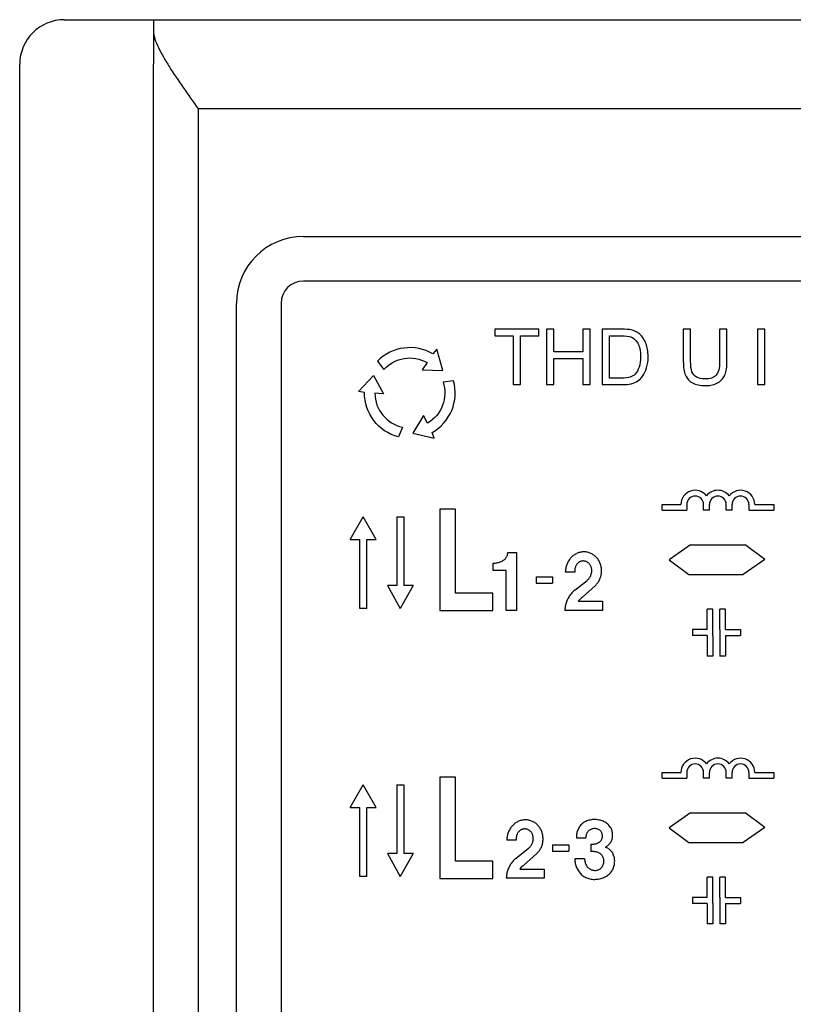
# Model space of a CAD drawing. Units: millimetres. Extents: x -48 to 293, y -155 to 48.
# Drawn here: x -48 to -13, y 4 to 48 of the extents above; entities that cross this region are included whole.
import ezdxf

# ---------------------------------------------------------------- set-up
doc = ezdxf.new("R2010")
doc.units = ezdxf.units.MM

msp = doc.modelspace()

# ---------------------------------------------------------------- linework, layer by layer
at = {"ltscale": 0.1}
for p, q in [((-46, 48), (-42, 48)), ((-42, 48), (-42, 47.464)), ((-42, 48), (42, 48)), ((-42, 47.464), (-42, 46)), ((-48, -46), (-48, 46)), ((-42, -18.7), (-42, 46)), ((-40, 44), (-40, -20.7)), ((40, 44), (-40, 44)), ((-35.285, 38.285), (35.285, 38.285)), ((35.285, 36.285), (-35.285, 36.285)), ((-38.285, -17.715), (-38.285, 35.285)), ((-36.285, 35.285), (-36.285, -17.715)), ((-40, 29.226), (-40, -15.886))]:
    msp.add_line(p, q, dxfattribs=at)
for p, q in [((-19.211, 26.271), (-18.365, 26.271)), ((-19.211, 26.011), (-19.211, 26.271)), ((-18.104, 26.271), (-18.104, 26.011)), ((-17.348, 26.011), (-17.348, 26.271)), ((-17.088, 26.011), (-17.088, 26.271)), ((-16.332, 26.011), (-16.332, 26.271)), ((-16.071, 26.011), (-16.071, 26.271)), ((-15.315, 26.271), (-15.315, 26.011)), ((-15.055, 26.271), (-14.208, 26.271)), ((-14.208, 26.271), (-14.208, 26.011)), ((-33.183, 24.696), (-32.601, 25.719)), ((-32.02, 24.696), (-32.601, 25.719)), ((-31.101, 25.719), (-30.781, 25.719)), ((-31.101, 25.719), (-31.101, 22.636)), ((-30.781, 25.719), (-30.781, 22.636)), ((-19.211, 26.011), (-18.104, 26.011)), ((-17.088, 26.011), (-17.348, 26.011)), ((-16.071, 26.011), (-16.332, 26.011)), ((-15.315, 26.011), (-14.208, 26.011)), ((-33.183, 24.696), (-32.761, 24.696)), ((-32.761, 21.613), (-32.761, 24.696)), ((-32.441, 24.696), (-32.02, 24.696)), ((-32.441, 21.613), (-32.441, 24.696)), ((-17.929, 24.458), (-18.895, 23.794)), ((-17.929, 24.458), (-15.491, 24.458)), ((-14.606, 23.803), (-15.491, 24.458)), ((-18.895, 23.794), (-18.01, 23.138)), ((-14.606, 23.803), (-15.572, 23.138)), ((-24.858, 23.029), (-24.12, 23.029)), ((-24.858, 23.029), (-24.858, 22.739)), ((-24.12, 23.029), (-24.12, 22.739)), ((-18.01, 23.138), (-15.572, 23.138)), ((-31.522, 22.636), (-30.941, 21.613)), ((-31.101, 22.636), (-31.522, 22.636)), ((-30.359, 22.636), (-30.941, 21.613)), ((-30.359, 22.636), (-30.781, 22.636)), ((-24.858, 22.739), (-24.12, 22.739)), ((-32.441, 21.613), (-32.761, 21.613)), ((-17.189, 20.661), (-17.189, 21.584)), ((-16.928, 21.584), (-17.189, 21.584)), ((-16.928, 20.4), (-16.928, 21.584)), ((-16.622, 20.661), (-16.622, 21.584)), ((-16.361, 21.584), (-16.622, 21.584)), ((-16.361, 20.661), (-16.361, 21.584)), ((-17.189, 20.661), (-17.849, 20.661)), ((-17.849, 20.661), (-17.849, 20.4)), ((-17.189, 20.4), (-17.849, 20.4)), ((-17.189, 20.4), (-17.189, 19.477)), ((-16.928, 20.4), (-16.928, 19.477)), ((-16.622, 20.661), (-16.622, 19.477)), ((-16.361, 20.661), (-15.701, 20.661)), ((-16.361, 20.4), (-16.361, 19.477)), ((-16.361, 20.4), (-15.701, 20.4)), ((-15.701, 20.661), (-15.701, 20.4)), ((-16.928, 19.477), (-17.189, 19.477)), ((-16.361, 19.477), (-16.622, 19.477)), ((-19.211, 14.262), (-18.365, 14.262)), ((-19.211, 14.002), (-19.211, 14.262)), ((-18.104, 14.262), (-18.104, 14.002)), ((-17.348, 14.002), (-17.348, 14.262)), ((-17.088, 14.002), (-17.088, 14.262)), ((-16.332, 14.002), (-16.332, 14.262)), ((-16.071, 14.002), (-16.071, 14.262)), ((-15.315, 14.262), (-15.315, 14.002)), ((-15.055, 14.262), (-14.208, 14.262)), ((-14.208, 14.262), (-14.208, 14.002)), ((-33.183, 12.687), (-32.601, 13.71)), ((-32.02, 12.687), (-32.601, 13.71)), ((-31.101, 13.71), (-30.781, 13.71)), ((-31.101, 13.71), (-31.101, 10.627)), ((-30.781, 13.71), (-30.781, 10.627)), ((-19.211, 14.002), (-18.104, 14.002)), ((-17.088, 14.002), (-17.348, 14.002)), ((-16.071, 14.002), (-16.332, 14.002)), ((-15.315, 14.002), (-14.208, 14.002)), ((-33.183, 12.687), (-32.761, 12.687)), ((-32.761, 9.604), (-32.761, 12.687)), ((-32.441, 12.687), (-32.02, 12.687)), ((-32.441, 9.604), (-32.441, 12.687)), ((-17.929, 12.449), (-18.895, 11.785)), ((-17.929, 12.449), (-15.491, 12.449)), ((-14.606, 11.794), (-15.491, 12.449)), ((-18.895, 11.785), (-18.01, 11.129)), ((-14.606, 11.794), (-15.572, 11.129)), ((-18.01, 11.129), (-15.572, 11.129)), ((-31.522, 10.627), (-30.941, 9.604)), ((-31.101, 10.627), (-31.522, 10.627)), ((-30.359, 10.627), (-30.941, 9.604)), ((-30.359, 10.627), (-30.781, 10.627)), ((-24.12, 11.019), (-23.382, 11.019)), ((-24.12, 11.019), (-24.12, 10.729)), ((-24.12, 10.729), (-23.382, 10.729)), ((-23.382, 11.019), (-23.382, 10.729)), ((-32.441, 9.604), (-32.761, 9.604)), ((-17.189, 8.652), (-17.189, 9.575)), ((-16.928, 9.575), (-17.189, 9.575)), ((-16.928, 8.392), (-16.928, 9.575)), ((-16.622, 8.652), (-16.622, 9.575)), ((-16.361, 9.575), (-16.622, 9.575)), ((-16.361, 8.652), (-16.361, 9.575)), ((-17.189, 8.652), (-17.849, 8.652)), ((-17.849, 8.652), (-17.849, 8.392)), ((-17.189, 8.392), (-17.849, 8.392)), ((-17.189, 8.392), (-17.189, 7.469)), ((-16.928, 8.392), (-16.928, 7.469)), ((-16.622, 8.652), (-16.622, 7.469)), ((-16.361, 8.652), (-15.701, 8.652)), ((-16.361, 8.392), (-16.361, 7.469)), ((-16.361, 8.392), (-15.701, 8.392)), ((-15.701, 8.652), (-15.701, 8.392)), ((-16.928, 7.469), (-17.189, 7.469)), ((-16.361, 7.469), (-16.622, 7.469))]:
    msp.add_line(p, q)
for points in [[(-29.478, 33.017, 0.345793), (-31.967, 32.691), (-31.682, 32.316, -0.352171), (-29.744, 32.634), (-29.956, 32.304), (-29.029, 32.284), (-29.303, 33.233)], [(-32.822, 31.337), (-32.137, 32.049), (-31.691, 31.237), (-32.083, 31.255, 0.352171), (-30.838, 29.735), (-31.02, 29.301, -0.345793), (-32.547, 31.294)], [(-29.899, 30.267), (-30.38, 29.475), (-29.421, 29.238), (-29.52, 29.497, 0.345793), (-28.557, 31.816), (-29.025, 31.757, -0.352171), (-29.719, 29.919)]]:
    msp.add_lwpolyline(points, format="xyb", close=True)
for points in [[(-29.167, 21.524), (-26.796, 21.524), (-26.796, 22.295), (-28.466, 22.295), (-28.466, 26.063), (-29.167, 26.063), (-29.167, 21.524)], [(-26.775, 23.312), (-26.775, 23.648), (-26.735, 23.646), (-26.694, 23.648), (-26.653, 23.651), (-26.614, 23.658), (-26.573, 23.665), (-26.534, 23.675), (-26.495, 23.687), (-26.456, 23.7), (-26.419, 23.717), (-26.382, 23.734), (-26.346, 23.755), (-26.31, 23.777), (-26.287, 23.792), (-26.266, 23.809), (-26.246, 23.828), (-26.226, 23.848), (-26.209, 23.87), (-26.192, 23.892), (-26.178, 23.918), (-26.164, 23.943), (-26.153, 23.97), (-26.144, 23.997), (-26.136, 24.025), (-26.131, 24.053), (-26.125, 24.082), (-26.124, 24.113), (-25.728, 24.113), (-25.728, 21.527), (-26.193, 21.527), (-26.193, 23.312), (-26.775, 23.312)], [(-22.36, 24.06), (-22.396, 24.077), (-22.434, 24.093), (-22.472, 24.107), (-22.509, 24.118), (-22.549, 24.127), (-22.586, 24.135), (-22.625, 24.142), (-22.665, 24.145), (-22.705, 24.146), (-22.745, 24.146), (-22.784, 24.143), (-22.823, 24.138), (-22.862, 24.131), (-22.902, 24.123), (-22.939, 24.112), (-22.977, 24.098), (-23.014, 24.084), (-23.051, 24.066), (-23.087, 24.047), (-23.121, 24.027), (-23.156, 24.005), (-23.189, 23.98), (-23.22, 23.955), (-23.251, 23.927), (-23.28, 23.897), (-23.308, 23.867), (-23.336, 23.834), (-23.361, 23.801), (-23.385, 23.767), (-23.408, 23.731), (-23.429, 23.693), (-23.447, 23.655), (-23.466, 23.615), (-23.482, 23.575), (-23.496, 23.535), (-23.509, 23.492), (-23.52, 23.45), (-23.529, 23.408), (-23.535, 23.364), (-23.54, 23.321), (-23.545, 23.277), (-23.546, 23.233)], [(-22.197, 22.639), (-22.169, 22.666), (-22.142, 22.694), (-22.117, 22.725), (-22.092, 22.757), (-22.07, 22.789), (-22.048, 22.824), (-22.028, 22.858), (-22.009, 22.895), (-21.993, 22.932), (-21.978, 22.97), (-21.965, 23.009), (-21.953, 23.048), (-21.943, 23.089), (-21.935, 23.13), (-21.929, 23.171), (-21.924, 23.211), (-21.921, 23.254), (-21.921, 23.295), (-21.923, 23.337), (-21.924, 23.378), (-21.929, 23.42), (-21.937, 23.461), (-21.945, 23.502), (-21.954, 23.541), (-21.967, 23.58), (-21.981, 23.619), (-21.995, 23.657), (-22.012, 23.695), (-22.031, 23.731), (-22.051, 23.767), (-22.073, 23.8), (-22.095, 23.833), (-22.12, 23.864), (-22.147, 23.894), (-22.174, 23.922), (-22.202, 23.95), (-22.232, 23.975), (-22.263, 23.999), (-22.295, 24.021), (-22.327, 24.041), (-22.36, 24.06)], [(-22.36, 23.285), (-22.359, 23.313), (-22.36, 23.342), (-22.362, 23.371), (-22.367, 23.4), (-22.373, 23.428), (-22.381, 23.455), (-22.389, 23.481), (-22.4, 23.508), (-22.412, 23.533), (-22.426, 23.558), (-22.442, 23.58), (-22.459, 23.602), (-22.476, 23.622), (-22.495, 23.643), (-22.516, 23.66), (-22.538, 23.676), (-22.56, 23.69), (-22.583, 23.702), (-22.608, 23.713), (-22.632, 23.723), (-22.657, 23.731), (-22.682, 23.735), (-22.709, 23.738), (-22.734, 23.74), (-22.76, 23.74), (-22.785, 23.737), (-22.811, 23.734), (-22.837, 23.726), (-22.861, 23.718), (-22.886, 23.709), (-22.909, 23.696), (-22.931, 23.682), (-22.953, 23.668), (-22.975, 23.651), (-22.994, 23.632), (-23.013, 23.611), (-23.03, 23.591), (-23.046, 23.568), (-23.062, 23.544), (-23.074, 23.519), (-23.085, 23.494), (-23.096, 23.467), (-23.104, 23.439), (-23.113, 23.4), (-23.12, 23.357), (-23.124, 23.317), (-23.127, 23.274), (-23.127, 23.233), (-23.546, 23.233)], [(-23.127, 22.432), (-22.569, 22.871), (-22.545, 22.893), (-22.52, 22.915), (-22.498, 22.94), (-22.478, 22.965), (-22.458, 22.993), (-22.44, 23.022), (-22.425, 23.051), (-22.409, 23.083), (-22.396, 23.116), (-22.385, 23.147), (-22.376, 23.182), (-22.37, 23.215), (-22.364, 23.249), (-22.36, 23.285)], [(-22.197, 22.639), (-22.779, 22.121), (-22.818, 22.088), (-22.858, 22.054), (-22.895, 22.018), (-22.93, 21.98), (-22.964, 21.941), (-21.873, 21.941), (-21.873, 21.527), (-23.568, 21.527)], [(-23.127, 22.432), (-23.162, 22.402), (-23.196, 22.372), (-23.228, 22.339), (-23.259, 22.306), (-23.289, 22.27), (-23.319, 22.234), (-23.345, 22.197), (-23.372, 22.159), (-23.396, 22.118), (-23.419, 22.077), (-23.441, 22.035), (-23.462, 21.993), (-23.479, 21.949), (-23.496, 21.903), (-23.512, 21.858), (-23.524, 21.812), (-23.537, 21.765), (-23.546, 21.718), (-23.554, 21.671), (-23.56, 21.622), (-23.565, 21.575), (-23.568, 21.527)], [(-29.167, 9.515), (-26.795, 9.515), (-26.795, 10.287), (-28.465, 10.287), (-28.465, 14.055), (-29.167, 14.055), (-29.167, 9.515)], [(-24.984, 12.051), (-25.02, 12.068), (-25.058, 12.084), (-25.096, 12.098), (-25.133, 12.109), (-25.172, 12.118), (-25.21, 12.126), (-25.249, 12.133), (-25.288, 12.136), (-25.329, 12.137), (-25.368, 12.137), (-25.408, 12.134), (-25.447, 12.129), (-25.486, 12.122), (-25.525, 12.114), (-25.563, 12.103), (-25.601, 12.089), (-25.638, 12.074), (-25.674, 12.057), (-25.71, 12.038), (-25.745, 12.018), (-25.779, 11.996), (-25.812, 11.971), (-25.844, 11.946), (-25.875, 11.918), (-25.903, 11.888), (-25.932, 11.858), (-25.96, 11.825), (-25.985, 11.792), (-26.008, 11.758), (-26.032, 11.722), (-26.052, 11.684), (-26.071, 11.646), (-26.09, 11.605), (-26.106, 11.566), (-26.12, 11.525), (-26.132, 11.483), (-26.143, 11.441), (-26.153, 11.398), (-26.159, 11.355), (-26.164, 11.312), (-26.168, 11.268), (-26.17, 11.224)], [(-24.821, 10.63), (-24.793, 10.656), (-24.766, 10.685), (-24.741, 10.716), (-24.716, 10.747), (-24.694, 10.78), (-24.672, 10.815), (-24.652, 10.849), (-24.633, 10.885), (-24.617, 10.923), (-24.601, 10.961), (-24.589, 11), (-24.576, 11.039), (-24.567, 11.08), (-24.559, 11.121), (-24.553, 11.162), (-24.548, 11.202), (-24.545, 11.245), (-24.545, 11.285), (-24.546, 11.328), (-24.548, 11.369), (-24.553, 11.411), (-24.561, 11.452), (-24.568, 11.493), (-24.578, 11.532), (-24.59, 11.571), (-24.605, 11.61), (-24.619, 11.648), (-24.636, 11.685), (-24.655, 11.722), (-24.675, 11.758), (-24.697, 11.791), (-24.719, 11.824), (-24.744, 11.855), (-24.771, 11.885), (-24.797, 11.913), (-24.826, 11.941), (-24.856, 11.966), (-24.887, 11.99), (-24.918, 12.012), (-24.951, 12.032), (-24.984, 12.051)], [(-22.68, 10.396), (-23.12, 10.396), (-23.12, 10.344), (-23.116, 10.29), (-23.109, 10.238), (-23.099, 10.186), (-23.087, 10.134), (-23.073, 10.083), (-23.057, 10.033), (-23.036, 9.986), (-23.014, 9.939), (-22.988, 9.894), (-22.96, 9.849), (-22.932, 9.809), (-22.901, 9.769), (-22.866, 9.731), (-22.831, 9.694), (-22.795, 9.661), (-22.755, 9.63), (-22.715, 9.602), (-22.673, 9.576), (-22.63, 9.555), (-22.586, 9.534), (-22.541, 9.517), (-22.494, 9.503), (-22.447, 9.491), (-22.395, 9.482), (-22.341, 9.475), (-22.284, 9.47), (-22.23, 9.47), (-22.176, 9.472), (-22.121, 9.477), (-22.067, 9.484), (-22.013, 9.496), (-21.959, 9.508), (-21.907, 9.524), (-21.855, 9.543), (-21.803, 9.567), (-21.754, 9.59), (-21.704, 9.616), (-21.657, 9.647), (-21.622, 9.673), (-21.587, 9.701), (-21.554, 9.731), (-21.523, 9.764), (-21.492, 9.8), (-21.466, 9.838), (-21.441, 9.875), (-21.419, 9.918), (-21.398, 9.96), (-21.382, 10.002), (-21.365, 10.047), (-21.353, 10.094), (-21.344, 10.141), (-21.337, 10.189), (-21.335, 10.236), (-21.332, 10.285), (-21.335, 10.332), (-21.339, 10.379), (-21.346, 10.427), (-21.356, 10.474), (-21.368, 10.516), (-21.382, 10.556), (-21.398, 10.594), (-21.417, 10.632), (-21.438, 10.667), (-21.462, 10.702), (-21.488, 10.735), (-21.516, 10.766), (-21.544, 10.794), (-21.577, 10.82), (-21.608, 10.844), (-21.643, 10.865), (-21.679, 10.884), (-21.714, 10.9), (-21.752, 10.914), (-21.716, 10.931), (-21.683, 10.952), (-21.653, 10.973), (-21.622, 10.999), (-21.594, 11.027), (-21.568, 11.058), (-21.542, 11.089), (-21.521, 11.122), (-21.499, 11.157), (-21.483, 11.195), (-21.466, 11.232), (-21.452, 11.272), (-21.443, 11.312), (-21.436, 11.352), (-21.429, 11.395), (-21.426, 11.435), (-21.426, 11.477), (-21.429, 11.52), (-21.433, 11.56), (-21.443, 11.602), (-21.452, 11.642), (-21.464, 11.682), (-21.481, 11.72), (-21.497, 11.758), (-21.518, 11.793), (-21.547, 11.833), (-21.58, 11.871), (-21.613, 11.908), (-21.648, 11.941), (-21.683, 11.972), (-21.723, 12), (-21.763, 12.029), (-21.806, 12.05), (-21.848, 12.071), (-21.891, 12.088), (-21.938, 12.102), (-21.99, 12.118), (-22.044, 12.13), (-22.1, 12.139), (-22.154, 12.146), (-22.211, 12.149), (-22.268, 12.149), (-22.322, 12.146), (-22.378, 12.139), (-22.432, 12.13), (-22.487, 12.118), (-22.541, 12.102), (-22.583, 12.088), (-22.623, 12.069), (-22.666, 12.05), (-22.703, 12.026), (-22.741, 12), (-22.779, 11.972), (-22.812, 11.939), (-22.845, 11.906), (-22.875, 11.871), (-22.904, 11.833), (-22.93, 11.793), (-22.953, 11.751), (-22.974, 11.708), (-22.993, 11.663), (-23.01, 11.619), (-23.024, 11.572), (-23.036, 11.522), (-23.043, 11.475), (-23.05, 11.426), (-23.052, 11.376), (-23.052, 11.327), (-22.633, 11.327)], [(-24.984, 11.276), (-24.983, 11.304), (-24.984, 11.333), (-24.986, 11.362), (-24.99, 11.391), (-24.997, 11.419), (-25.005, 11.445), (-25.012, 11.472), (-25.023, 11.499), (-25.036, 11.524), (-25.05, 11.549), (-25.066, 11.571), (-25.083, 11.593), (-25.1, 11.613), (-25.119, 11.634), (-25.139, 11.651), (-25.161, 11.667), (-25.183, 11.681), (-25.207, 11.693), (-25.232, 11.704), (-25.256, 11.714), (-25.281, 11.722), (-25.306, 11.726), (-25.332, 11.729), (-25.357, 11.731), (-25.384, 11.731), (-25.409, 11.728), (-25.434, 11.725), (-25.461, 11.717), (-25.485, 11.709), (-25.51, 11.7), (-25.533, 11.687), (-25.555, 11.673), (-25.577, 11.659), (-25.599, 11.642), (-25.618, 11.623), (-25.637, 11.602), (-25.654, 11.582), (-25.67, 11.558), (-25.685, 11.535), (-25.698, 11.51), (-25.709, 11.485), (-25.72, 11.458), (-25.728, 11.43), (-25.737, 11.391), (-25.743, 11.348), (-25.748, 11.307), (-25.751, 11.265), (-25.751, 11.224), (-26.17, 11.224)], [(-22.308, 11.741), (-22.341, 11.734), (-22.374, 11.722), (-22.404, 11.711), (-22.435, 11.694), (-22.463, 11.675), (-22.491, 11.652), (-22.517, 11.628), (-22.541, 11.6), (-22.56, 11.572), (-22.579, 11.541), (-22.595, 11.508), (-22.609, 11.473), (-22.619, 11.437), (-22.628, 11.402), (-22.633, 11.364), (-22.633, 11.327)], [(-22.03, 11.689), (-22.063, 11.706), (-22.096, 11.722), (-22.129, 11.734), (-22.164, 11.741), (-22.202, 11.746), (-22.237, 11.748), (-22.272, 11.746), (-22.308, 11.741)], [(-22.053, 11.119), (-22.027, 11.136), (-22.004, 11.152), (-21.98, 11.171), (-21.961, 11.195), (-21.942, 11.218), (-21.926, 11.244), (-21.912, 11.272), (-21.9, 11.303), (-21.893, 11.334), (-21.886, 11.364), (-21.883, 11.397), (-21.883, 11.428), (-21.888, 11.461), (-21.893, 11.491), (-21.902, 11.522), (-21.914, 11.55), (-21.926, 11.579), (-21.942, 11.605), (-21.961, 11.63), (-21.982, 11.652), (-22.006, 11.671), (-22.03, 11.689)], [(-25.751, 10.423), (-25.193, 10.862), (-25.169, 10.884), (-25.144, 10.906), (-25.122, 10.931), (-25.102, 10.956), (-25.081, 10.984), (-25.064, 11.013), (-25.048, 11.042), (-25.033, 11.074), (-25.02, 11.107), (-25.009, 11.138), (-25, 11.173), (-24.994, 11.205), (-24.987, 11.24), (-24.984, 11.276)], [(-22.402, 11.041), (-22.357, 11.041), (-22.312, 11.044), (-22.268, 11.049), (-22.223, 11.058), (-22.178, 11.067), (-22.136, 11.082), (-22.093, 11.1), (-22.053, 11.119)], [(-22.402, 11.041), (-22.402, 10.707)], [(-24.821, 10.63), (-25.403, 10.112), (-25.442, 10.079), (-25.481, 10.045), (-25.519, 10.009), (-25.554, 9.971), (-25.588, 9.932), (-24.496, 9.932), (-24.496, 9.518), (-26.192, 9.518)], [(-22.1, 10.681), (-22.14, 10.693), (-22.185, 10.702), (-22.227, 10.709), (-22.27, 10.712), (-22.315, 10.714), (-22.357, 10.712), (-22.402, 10.707)], [(-22.006, 9.932), (-21.98, 9.948), (-21.954, 9.969), (-21.931, 9.993), (-21.909, 10.019), (-21.891, 10.045), (-21.872, 10.073), (-21.858, 10.104), (-21.843, 10.137), (-21.834, 10.17), (-21.827, 10.203), (-21.822, 10.238), (-21.82, 10.271), (-21.82, 10.306), (-21.822, 10.342), (-21.827, 10.375), (-21.836, 10.41), (-21.846, 10.441), (-21.86, 10.474), (-21.876, 10.504), (-21.893, 10.533), (-21.914, 10.558), (-21.935, 10.584), (-21.959, 10.606), (-21.985, 10.627), (-22.011, 10.643), (-22.039, 10.66), (-22.07, 10.672), (-22.1, 10.681)], [(-25.751, 10.423), (-25.786, 10.393), (-25.82, 10.363), (-25.852, 10.33), (-25.883, 10.297), (-25.913, 10.261), (-25.943, 10.225), (-25.969, 10.187), (-25.996, 10.15), (-26.019, 10.109), (-26.043, 10.068), (-26.065, 10.026), (-26.085, 9.984), (-26.103, 9.94), (-26.12, 9.894), (-26.135, 9.849), (-26.148, 9.803), (-26.161, 9.756), (-26.17, 9.709), (-26.178, 9.662), (-26.184, 9.613), (-26.189, 9.566), (-26.192, 9.518)], [(-22.68, 10.396), (-22.68, 10.356), (-22.677, 10.318), (-22.67, 10.278), (-22.663, 10.24), (-22.652, 10.203), (-22.637, 10.167), (-22.621, 10.132), (-22.602, 10.097), (-22.581, 10.066), (-22.56, 10.035), (-22.534, 10.007), (-22.508, 9.981), (-22.477, 9.958), (-22.449, 9.939), (-22.416, 9.92), (-22.383, 9.903), (-22.35, 9.892), (-22.317, 9.882), (-22.282, 9.875), (-22.246, 9.873), (-22.211, 9.871), (-22.176, 9.873), (-22.14, 9.88), (-22.105, 9.887), (-22.072, 9.899), (-22.039, 9.913), (-22.006, 9.932)]]:
    msp.add_lwpolyline(points)
for centre, radius in [((-46, 46), 2), ((-35.285, 35.285), 3), ((-35.285, 35.285), 1)]:
    msp.add_arc(centre, radius, 90, 180, dxfattribs=at)
for centre, radius, start, end in [((-17.726, 26.271), 0.638, 37.241, 180), ((-17.726, 26.271), 0.378, 0, 180), ((-16.71, 26.271), 0.638, 37.241, 142.759), ((-16.71, 26.271), 0.378, 0, 180), ((-15.693, 26.271), 0.638, 0, 142.759), ((-15.693, 26.271), 0.378, 0, 180), ((-17.726, 14.262), 0.638, 37.241, 180), ((-17.726, 14.262), 0.378, 0, 180), ((-16.71, 14.262), 0.638, 37.241, 142.759), ((-16.71, 14.262), 0.378, 0, 180), ((-15.693, 14.262), 0.638, 0, 142.759), ((-15.693, 14.262), 0.378, 0, 180)]:
    msp.add_arc(centre, radius, start, end)
msp.add_open_spline([(-42, 47.464), (-42, 47.365), (-41.978, 47.254), (-41.903, 47.015), (-41.848, 46.885), (-41.719, 46.616), (-41.644, 46.476), (-41.478, 46.188), (-41.387, 46.038), (-41.101, 45.585), (-40.892, 45.276), (-40.455, 44.643), (-40.227, 44.32), (-40, 44)], degree=3, knots=[0, 0, 0, 0, 0.125, 0.125, 0.25, 0.25, 0.375, 0.375, 0.5, 0.5, 0.75, 0.75, 1, 1, 1, 1], dxfattribs=at)
for points, knots in [([(-25.885, 31.643), (-25.885, 31.643), (-25.885, 33.835), (-25.885, 33.835), (-25.885, 33.835), (-25.885, 33.835), (-26.704, 33.835), (-26.704, 33.835), (-26.704, 33.835), (-26.704, 33.835), (-26.704, 34.128), (-26.704, 34.128), (-26.704, 34.128), (-26.704, 34.128), (-24.735, 34.128), (-24.735, 34.128), (-24.735, 34.128), (-24.735, 34.128), (-24.735, 33.835), (-24.735, 33.835), (-24.735, 33.835), (-24.735, 33.835), (-25.557, 33.835), (-25.557, 33.835), (-25.557, 33.835), (-25.557, 33.835), (-25.557, 31.643), (-25.557, 31.643), (-25.557, 31.643), (-25.557, 31.643), (-25.885, 31.643), (-25.885, 31.643)], [0, 0, 0, 0, 0.125, 0.125, 0.125, 0.125, 0.25, 0.25, 0.25, 0.25, 0.375, 0.375, 0.375, 0.375, 0.5, 0.5, 0.5, 0.5, 0.625, 0.625, 0.625, 0.625, 0.75, 0.75, 0.75, 0.75, 0.875, 0.875, 0.875, 0.875, 1, 1, 1, 1]), ([(-25.885, 31.643), (-25.885, 31.643), (-25.885, 33.835), (-25.885, 33.835), (-25.885, 33.835), (-25.885, 33.835), (-26.704, 33.835), (-26.704, 33.835), (-26.704, 33.835), (-26.704, 33.835), (-26.704, 34.128), (-26.704, 34.128), (-26.704, 34.128), (-26.704, 34.128), (-24.735, 34.128), (-24.735, 34.128), (-24.735, 34.128), (-24.735, 34.128), (-24.735, 33.835), (-24.735, 33.835), (-24.735, 33.835), (-24.735, 33.835), (-25.557, 33.835), (-25.557, 33.835), (-25.557, 33.835), (-25.557, 33.835), (-25.557, 31.643), (-25.557, 31.643), (-25.557, 31.643), (-25.557, 31.643), (-25.885, 31.643), (-25.885, 31.643)], [0, 0, 0, 0, 0.125, 0.125, 0.125, 0.125, 0.25, 0.25, 0.25, 0.25, 0.375, 0.375, 0.375, 0.375, 0.5, 0.5, 0.5, 0.5, 0.625, 0.625, 0.625, 0.625, 0.75, 0.75, 0.75, 0.75, 0.875, 0.875, 0.875, 0.875, 1, 1, 1, 1]), ([(-24.387, 31.643), (-24.387, 31.643), (-24.387, 34.128), (-24.387, 34.128), (-24.387, 34.128), (-24.387, 34.128), (-24.058, 34.128), (-24.058, 34.128), (-24.058, 34.128), (-24.058, 34.128), (-24.058, 33.107), (-24.058, 33.107), (-24.058, 33.107), (-24.058, 33.107), (-22.767, 33.107), (-22.767, 33.107), (-22.767, 33.107), (-22.767, 33.107), (-22.767, 34.128), (-22.767, 34.128), (-22.767, 34.128), (-22.767, 34.128), (-22.438, 34.128), (-22.438, 34.128), (-22.438, 34.128), (-22.438, 34.128), (-22.438, 31.643), (-22.438, 31.643), (-22.438, 31.643), (-22.438, 31.643), (-22.767, 31.643), (-22.767, 31.643), (-22.767, 31.643), (-22.767, 31.643), (-22.767, 32.814), (-22.767, 32.814), (-22.767, 32.814), (-22.767, 32.814), (-24.058, 32.814), (-24.058, 32.814), (-24.058, 32.814), (-24.058, 32.814), (-24.058, 31.643), (-24.058, 31.643), (-24.058, 31.643), (-24.058, 31.643), (-24.387, 31.643), (-24.387, 31.643)], [0, 0, 0, 0, 0.083333, 0.083333, 0.083333, 0.083333, 0.166667, 0.166667, 0.166667, 0.166667, 0.25, 0.25, 0.25, 0.25, 0.333333, 0.333333, 0.333333, 0.333333, 0.416667, 0.416667, 0.416667, 0.416667, 0.5, 0.5, 0.5, 0.5, 0.583333, 0.583333, 0.583333, 0.583333, 0.666667, 0.666667, 0.666667, 0.666667, 0.75, 0.75, 0.75, 0.75, 0.833333, 0.833333, 0.833333, 0.833333, 0.916667, 0.916667, 0.916667, 0.916667, 1, 1, 1, 1]), ([(-24.387, 31.643), (-24.387, 31.643), (-24.387, 34.128), (-24.387, 34.128), (-24.387, 34.128), (-24.387, 34.128), (-24.058, 34.128), (-24.058, 34.128), (-24.058, 34.128), (-24.058, 34.128), (-24.058, 33.107), (-24.058, 33.107), (-24.058, 33.107), (-24.058, 33.107), (-22.767, 33.107), (-22.767, 33.107), (-22.767, 33.107), (-22.767, 33.107), (-22.767, 34.128), (-22.767, 34.128), (-22.767, 34.128), (-22.767, 34.128), (-22.438, 34.128), (-22.438, 34.128), (-22.438, 34.128), (-22.438, 34.128), (-22.438, 31.643), (-22.438, 31.643), (-22.438, 31.643), (-22.438, 31.643), (-22.767, 31.643), (-22.767, 31.643), (-22.767, 31.643), (-22.767, 31.643), (-22.767, 32.814), (-22.767, 32.814), (-22.767, 32.814), (-22.767, 32.814), (-24.058, 32.814), (-24.058, 32.814), (-24.058, 32.814), (-24.058, 32.814), (-24.058, 31.643), (-24.058, 31.643), (-24.058, 31.643), (-24.058, 31.643), (-24.387, 31.643), (-24.387, 31.643)], [0, 0, 0, 0, 0.083333, 0.083333, 0.083333, 0.083333, 0.166667, 0.166667, 0.166667, 0.166667, 0.25, 0.25, 0.25, 0.25, 0.333333, 0.333333, 0.333333, 0.333333, 0.416667, 0.416667, 0.416667, 0.416667, 0.5, 0.5, 0.5, 0.5, 0.583333, 0.583333, 0.583333, 0.583333, 0.666667, 0.666667, 0.666667, 0.666667, 0.75, 0.75, 0.75, 0.75, 0.833333, 0.833333, 0.833333, 0.833333, 0.916667, 0.916667, 0.916667, 0.916667, 1, 1, 1, 1]), ([(-21.89, 31.643), (-21.89, 31.643), (-21.89, 34.128), (-21.89, 34.128), (-21.89, 34.128), (-21.89, 34.128), (-21.034, 34.128), (-21.034, 34.128), (-21.034, 34.128), (-20.841, 34.128), (-20.694, 34.116), (-20.592, 34.092), (-20.592, 34.092), (-20.449, 34.06), (-20.328, 34), (-20.227, 33.915), (-20.227, 33.915), (-20.097, 33.803), (-19.998, 33.662), (-19.933, 33.49), (-19.933, 33.49), (-19.868, 33.317), (-19.836, 33.121), (-19.836, 32.899), (-19.836, 32.899), (-19.836, 32.71), (-19.858, 32.543), (-19.902, 32.397), (-19.902, 32.397), (-19.946, 32.252), (-20.002, 32.131), (-20.072, 32.035), (-20.072, 32.035), (-20.141, 31.94), (-20.216, 31.865), (-20.298, 31.81), (-20.298, 31.81), (-20.379, 31.755), (-20.478, 31.714), (-20.594, 31.685), (-20.594, 31.685), (-20.71, 31.657), (-20.844, 31.643), (-20.993, 31.643), (-20.993, 31.643), (-20.993, 31.643), (-21.89, 31.643), (-21.89, 31.643)], [0, 0, 0, 0, 0.083333, 0.083333, 0.083333, 0.083333, 0.166667, 0.166667, 0.166667, 0.166667, 0.25, 0.25, 0.25, 0.25, 0.333333, 0.333333, 0.333333, 0.333333, 0.416667, 0.416667, 0.416667, 0.416667, 0.5, 0.5, 0.5, 0.5, 0.583333, 0.583333, 0.583333, 0.583333, 0.666667, 0.666667, 0.666667, 0.666667, 0.75, 0.75, 0.75, 0.75, 0.833333, 0.833333, 0.833333, 0.833333, 0.916667, 0.916667, 0.916667, 0.916667, 1, 1, 1, 1]), ([(-21.89, 31.643), (-21.89, 31.643), (-21.89, 34.128), (-21.89, 34.128), (-21.89, 34.128), (-21.89, 34.128), (-21.034, 34.128), (-21.034, 34.128), (-21.034, 34.128), (-20.841, 34.128), (-20.694, 34.116), (-20.592, 34.092), (-20.592, 34.092), (-20.449, 34.06), (-20.328, 34), (-20.227, 33.915), (-20.227, 33.915), (-20.097, 33.803), (-19.998, 33.662), (-19.933, 33.49), (-19.933, 33.49), (-19.868, 33.317), (-19.836, 33.121), (-19.836, 32.899), (-19.836, 32.899), (-19.836, 32.71), (-19.858, 32.543), (-19.902, 32.397), (-19.902, 32.397), (-19.946, 32.252), (-20.002, 32.131), (-20.072, 32.035), (-20.072, 32.035), (-20.141, 31.94), (-20.216, 31.865), (-20.298, 31.81), (-20.298, 31.81), (-20.379, 31.755), (-20.478, 31.714), (-20.594, 31.685), (-20.594, 31.685), (-20.71, 31.657), (-20.844, 31.643), (-20.993, 31.643), (-20.993, 31.643), (-20.993, 31.643), (-21.89, 31.643), (-21.89, 31.643)], [0, 0, 0, 0, 0.083333, 0.083333, 0.083333, 0.083333, 0.166667, 0.166667, 0.166667, 0.166667, 0.25, 0.25, 0.25, 0.25, 0.333333, 0.333333, 0.333333, 0.333333, 0.416667, 0.416667, 0.416667, 0.416667, 0.5, 0.5, 0.5, 0.5, 0.583333, 0.583333, 0.583333, 0.583333, 0.666667, 0.666667, 0.666667, 0.666667, 0.75, 0.75, 0.75, 0.75, 0.833333, 0.833333, 0.833333, 0.833333, 0.916667, 0.916667, 0.916667, 0.916667, 1, 1, 1, 1]), ([(-16.632, 34.128), (-16.632, 34.128), (-16.303, 34.128), (-16.303, 34.128), (-16.303, 34.128), (-16.303, 34.128), (-16.303, 32.692), (-16.303, 32.692), (-16.303, 32.692), (-16.303, 32.443), (-16.331, 32.244), (-16.388, 32.097), (-16.388, 32.097), (-16.445, 31.95), (-16.547, 31.831), (-16.694, 31.739), (-16.694, 31.739), (-16.842, 31.646), (-17.035, 31.601), (-17.274, 31.601), (-17.274, 31.601), (-17.507, 31.601), (-17.698, 31.641), (-17.846, 31.721), (-17.846, 31.721), (-17.994, 31.801), (-18.1, 31.917), (-18.163, 32.069), (-18.163, 32.069), (-18.226, 32.222), (-18.258, 32.429), (-18.258, 32.692), (-18.258, 32.692), (-18.258, 32.692), (-18.258, 34.128), (-18.258, 34.128), (-18.258, 34.128), (-18.258, 34.128), (-17.929, 34.128), (-17.929, 34.128), (-17.929, 34.128), (-17.929, 34.128), (-17.929, 32.694), (-17.929, 32.694), (-17.929, 32.694), (-17.929, 32.478), (-17.909, 32.319), (-17.869, 32.217), (-17.869, 32.217), (-17.829, 32.115), (-17.759, 32.036), (-17.662, 31.98), (-17.662, 31.98), (-17.564, 31.925), (-17.445, 31.897), (-17.303, 31.897), (-17.303, 31.897), (-17.062, 31.897), (-16.889, 31.952), (-16.786, 32.062), (-16.786, 32.062), (-16.684, 32.171), (-16.632, 32.382), (-16.632, 32.694), (-16.632, 32.694), (-16.632, 32.694), (-16.632, 34.128), (-16.632, 34.128)], [0, 0, 0, 0, 0.058824, 0.058824, 0.058824, 0.058824, 0.117647, 0.117647, 0.117647, 0.117647, 0.176471, 0.176471, 0.176471, 0.176471, 0.235294, 0.235294, 0.235294, 0.235294, 0.294118, 0.294118, 0.294118, 0.294118, 0.352941, 0.352941, 0.352941, 0.352941, 0.411765, 0.411765, 0.411765, 0.411765, 0.470588, 0.470588, 0.470588, 0.470588, 0.529412, 0.529412, 0.529412, 0.529412, 0.588235, 0.588235, 0.588235, 0.588235, 0.647059, 0.647059, 0.647059, 0.647059, 0.705882, 0.705882, 0.705882, 0.705882, 0.764706, 0.764706, 0.764706, 0.764706, 0.823529, 0.823529, 0.823529, 0.823529, 0.882353, 0.882353, 0.882353, 0.882353, 0.941176, 0.941176, 0.941176, 0.941176, 1, 1, 1, 1]), ([(-16.632, 34.128), (-16.632, 34.128), (-16.303, 34.128), (-16.303, 34.128), (-16.303, 34.128), (-16.303, 34.128), (-16.303, 32.692), (-16.303, 32.692), (-16.303, 32.692), (-16.303, 32.443), (-16.331, 32.244), (-16.388, 32.097), (-16.388, 32.097), (-16.445, 31.95), (-16.547, 31.831), (-16.694, 31.739), (-16.694, 31.739), (-16.842, 31.646), (-17.035, 31.601), (-17.274, 31.601), (-17.274, 31.601), (-17.507, 31.601), (-17.698, 31.641), (-17.846, 31.721), (-17.846, 31.721), (-17.994, 31.801), (-18.1, 31.917), (-18.163, 32.069), (-18.163, 32.069), (-18.226, 32.222), (-18.258, 32.429), (-18.258, 32.692), (-18.258, 32.692), (-18.258, 32.692), (-18.258, 34.128), (-18.258, 34.128), (-18.258, 34.128), (-18.258, 34.128), (-17.929, 34.128), (-17.929, 34.128), (-17.929, 34.128), (-17.929, 34.128), (-17.929, 32.694), (-17.929, 32.694), (-17.929, 32.694), (-17.929, 32.478), (-17.909, 32.319), (-17.869, 32.217), (-17.869, 32.217), (-17.829, 32.115), (-17.759, 32.036), (-17.662, 31.98), (-17.662, 31.98), (-17.564, 31.925), (-17.445, 31.897), (-17.303, 31.897), (-17.303, 31.897), (-17.062, 31.897), (-16.889, 31.952), (-16.786, 32.062), (-16.786, 32.062), (-16.684, 32.171), (-16.632, 32.382), (-16.632, 32.694), (-16.632, 32.694), (-16.632, 32.694), (-16.632, 34.128), (-16.632, 34.128)], [0, 0, 0, 0, 0.058824, 0.058824, 0.058824, 0.058824, 0.117647, 0.117647, 0.117647, 0.117647, 0.176471, 0.176471, 0.176471, 0.176471, 0.235294, 0.235294, 0.235294, 0.235294, 0.294118, 0.294118, 0.294118, 0.294118, 0.352941, 0.352941, 0.352941, 0.352941, 0.411765, 0.411765, 0.411765, 0.411765, 0.470588, 0.470588, 0.470588, 0.470588, 0.529412, 0.529412, 0.529412, 0.529412, 0.588235, 0.588235, 0.588235, 0.588235, 0.647059, 0.647059, 0.647059, 0.647059, 0.705882, 0.705882, 0.705882, 0.705882, 0.764706, 0.764706, 0.764706, 0.764706, 0.823529, 0.823529, 0.823529, 0.823529, 0.882353, 0.882353, 0.882353, 0.882353, 0.941176, 0.941176, 0.941176, 0.941176, 1, 1, 1, 1]), ([(-14.934, 31.643), (-14.934, 31.643), (-14.934, 34.128), (-14.934, 34.128), (-14.934, 34.128), (-14.934, 34.128), (-14.605, 34.128), (-14.605, 34.128), (-14.605, 34.128), (-14.605, 34.128), (-14.605, 31.643), (-14.605, 31.643), (-14.605, 31.643), (-14.605, 31.643), (-14.934, 31.643), (-14.934, 31.643)], [0, 0, 0, 0, 0.25, 0.25, 0.25, 0.25, 0.5, 0.5, 0.5, 0.5, 0.75, 0.75, 0.75, 0.75, 1, 1, 1, 1]), ([(-14.934, 31.643), (-14.934, 31.643), (-14.934, 34.128), (-14.934, 34.128), (-14.934, 34.128), (-14.934, 34.128), (-14.605, 34.128), (-14.605, 34.128), (-14.605, 34.128), (-14.605, 34.128), (-14.605, 31.643), (-14.605, 31.643), (-14.605, 31.643), (-14.605, 31.643), (-14.934, 31.643), (-14.934, 31.643)], [0, 0, 0, 0, 0.25, 0.25, 0.25, 0.25, 0.5, 0.5, 0.5, 0.5, 0.75, 0.75, 0.75, 0.75, 1, 1, 1, 1]), ([(-21.562, 31.936), (-21.562, 31.936), (-21.031, 31.936), (-21.031, 31.936), (-21.031, 31.936), (-20.867, 31.936), (-20.738, 31.951), (-20.645, 31.982), (-20.645, 31.982), (-20.552, 32.013), (-20.478, 32.056), (-20.422, 32.111), (-20.422, 32.111), (-20.344, 32.189), (-20.283, 32.294), (-20.24, 32.425), (-20.24, 32.425), (-20.197, 32.557), (-20.175, 32.716), (-20.175, 32.904), (-20.175, 32.904), (-20.175, 33.164), (-20.217, 33.364), (-20.303, 33.503), (-20.303, 33.503), (-20.388, 33.643), (-20.492, 33.736), (-20.614, 33.784), (-20.614, 33.784), (-20.702, 33.818), (-20.844, 33.835), (-21.039, 33.835), (-21.039, 33.835), (-21.039, 33.835), (-21.562, 33.835), (-21.562, 33.835), (-21.562, 33.835), (-21.562, 33.835), (-21.562, 31.936), (-21.562, 31.936)], [0, 0, 0, 0, 0.1, 0.1, 0.1, 0.1, 0.2, 0.2, 0.2, 0.2, 0.3, 0.3, 0.3, 0.3, 0.4, 0.4, 0.4, 0.4, 0.5, 0.5, 0.5, 0.5, 0.6, 0.6, 0.6, 0.6, 0.7, 0.7, 0.7, 0.7, 0.8, 0.8, 0.8, 0.8, 0.9, 0.9, 0.9, 0.9, 1, 1, 1, 1]), ([(-21.562, 31.936), (-21.562, 31.936), (-21.031, 31.936), (-21.031, 31.936), (-21.031, 31.936), (-20.867, 31.936), (-20.738, 31.951), (-20.645, 31.982), (-20.645, 31.982), (-20.552, 32.013), (-20.478, 32.056), (-20.422, 32.111), (-20.422, 32.111), (-20.344, 32.189), (-20.283, 32.294), (-20.24, 32.425), (-20.24, 32.425), (-20.197, 32.557), (-20.175, 32.716), (-20.175, 32.904), (-20.175, 32.904), (-20.175, 33.164), (-20.217, 33.364), (-20.303, 33.503), (-20.303, 33.503), (-20.388, 33.643), (-20.492, 33.736), (-20.614, 33.784), (-20.614, 33.784), (-20.702, 33.818), (-20.844, 33.835), (-21.039, 33.835), (-21.039, 33.835), (-21.039, 33.835), (-21.562, 33.835), (-21.562, 33.835), (-21.562, 33.835), (-21.562, 33.835), (-21.562, 31.936), (-21.562, 31.936)], [0, 0, 0, 0, 0.1, 0.1, 0.1, 0.1, 0.2, 0.2, 0.2, 0.2, 0.3, 0.3, 0.3, 0.3, 0.4, 0.4, 0.4, 0.4, 0.5, 0.5, 0.5, 0.5, 0.6, 0.6, 0.6, 0.6, 0.7, 0.7, 0.7, 0.7, 0.8, 0.8, 0.8, 0.8, 0.9, 0.9, 0.9, 0.9, 1, 1, 1, 1])]:
    msp.add_open_spline(points, degree=3, knots=knots)

doc.saveas('drawing.dxf')
